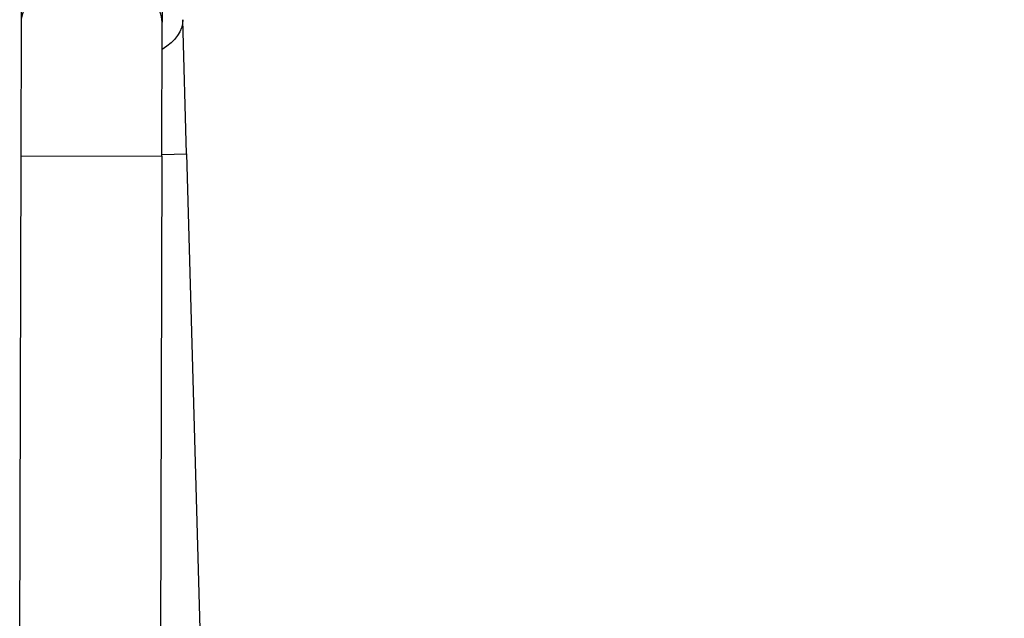
# Model space of a CAD drawing. Units: inches. Extents: x 1892 to 6627, y -293 to 1239.
# Drawn here: x 5072 to 5493, y 202 to 458 of the extents above; entities that cross this region are included whole.
import ezdxf

# ---------------------------------------------------------------- set-up
doc = ezdxf.new("R2010")
doc.units = ezdxf.units.IN
doc.header["$MEASUREMENT"] = 0
doc.styles.get("Standard").update_dxf_attribs({"font": 'arial.ttf'})
doc.dimstyles.new('ISO-25', dxfattribs={"dimtxt": 2.5, "dimasz": 2.5, "dimexe": 1.25, "dimexo": 0.625, "dimtad": 1, "dimtxsty": 'Standard', "dimcen": 2.5, "dimadec": 0, "dimazin": 0, "dimtfac": 1, "dimtmove": 0, "dimatfit": 3, "dimfxl": 1, "dimarcsym": 0})

# ---------------------------------------------------------------- blocks, each defined once
blk = doc.blocks.new('*D7')
at = {"color": 0, "lineweight": -2, "transparency": 16777216}
for p, q in [((4024.22, 962.12), (4024.22, 1063.37)), ((4074.22, 1062.12), (5442.81, 1062.12)), ((5492.81, 962.12), (5492.81, 1063.37))]:
    blk.add_line(p, q, dxfattribs=at)
at = {"color": 0, "transparency": 16777216}
for points in [[(4074.22, 1070.45), (4074.22, 1053.79), (4024.22, 1062.12)], [(5442.81, 1070.45), (5442.81, 1053.79), (5492.81, 1062.12)]]:
    blk.add_solid(points, dxfattribs=at)
at = {"layer": 'Defpoints', "color": 0, "transparency": 16777216}
for p in [(5492.81, 1062.12), (4024.22, -12.49), (5492.81, -12.2)]:
    blk.add_point(p, dxfattribs=at)
at = {"color": 0, "transparency": 16777216, "insert": (4758.51, 1153.18), "char_height": 100, "attachment_point": 5}
blk.add_mtext('145', dxfattribs=at)

msp = doc.modelspace()

# ---------------------------------------------------------------- linework, layer by layer
at = {"extrusion": (0, 1, -2.22045e-16)}
for p, q in [((5072.681, 577.774), (5072.39, 457.359)), ((5132.981, 577.629), (5132.69, 457.214)), ((5072.39, 457.359), (5072.252, 400.002)), ((5132.552, 399.856), (5132.69, 457.214)), ((5143.118, 400.919), (5141.495, 458.254)), ((5072.252, 400.002), (5071.328, 16.795)), ((5072.252, 400.002), (5132.552, 399.856)), ((5132.554, 400.62), (5143.118, 400.919)), ((5143.118, 400.919), (5153.928, 19.093)), ((5132.552, 399.856), (5131.627, 16.65))]:
    msp.add_line(p, q, dxfattribs=at)
msp.add_ellipse((5102.54, 457.286), major_axis=(30.15, -0.073), ratio=0.5735764, start_param=0, end_param=3.1415927)
at = {"extrusion": (-6.93335e-33, -2.22045e-16, -1)}
msp.add_ellipse((5111.357, 457.4), major_axis=(30.138, 0.853), ratio=0.5735764, start_param=0, end_param=0.8020145, dxfattribs=at)

# ---------------------------------------------------------------- dimensions: what is measured, and where the dimension line sits
dim = msp.add_linear_dim(base=(5492.812, 1062.121), p1=(4024.217, -12.491), p2=(5492.812, -12.203), text='145', dimstyle='ISO-25', override={"dimtxt": 100, "dimasz": 50, "dimgap": 40, "dimtad": 2, "dimfxl": 100, "dimfxlon": 1})
dim.commit()
dim.dimension.update_dxf_attribs({"geometry": '*D7', "text_midpoint": (4758.515, 1153.178)})

doc.saveas('drawing.dxf')
